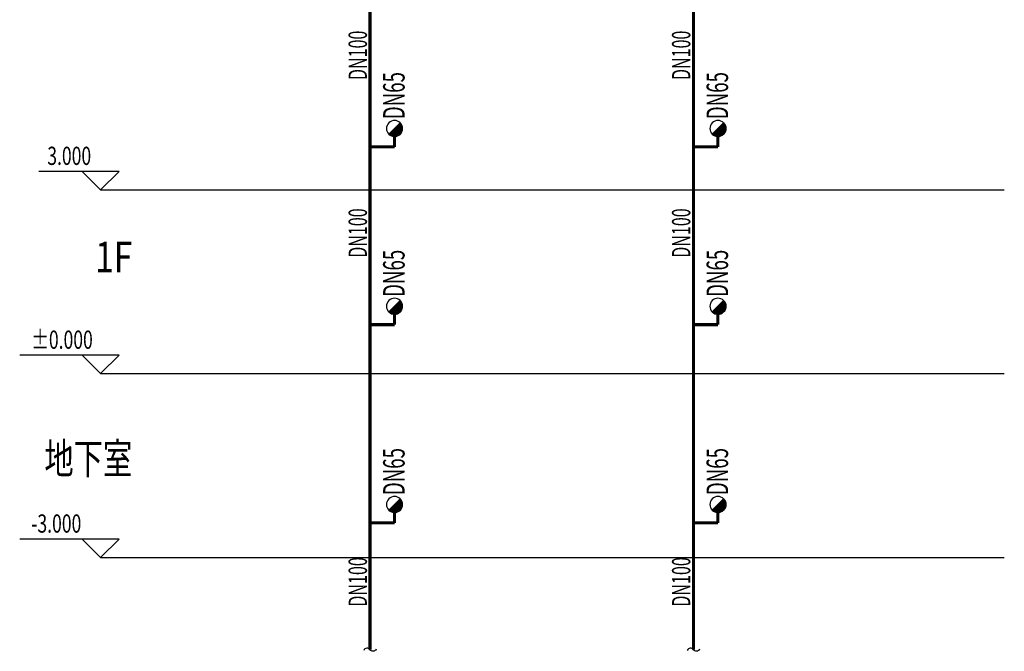
# Model space of a CAD drawing. Extents: x -453 to 881780, y -182768 to 403.
# Drawn here: x 907 to 1067, y -897 to -794 of the extents above; entities that cross this region are included whole.
import ezdxf
from ezdxf.enums import TextEntityAlignment as Align

# ---------------------------------------------------------------- set-up
doc = ezdxf.new("R2010")
doc.units = 0
doc.header["$LTSCALE"] = 10
doc.header["$MEASUREMENT"] = 0
for name, color, linetype in [('DIM_ELEV', 3, 'Continuous'), ('EQUIP_消防', 7, 'Continuous'), ('PIPE-消防', 1, 'TG_XH'), ('PUB_DIM', 3, 'Continuous'), ('PUB_TEXT', 7, 'Continuous'), ('SD-TEXT', 4, 'Continuous'), ('TEXT_消防', 7, 'Continuous')]:
    doc.layers.add(name, color=color, linetype=linetype)
doc.styles.add('_TCH_DIM', font='SIMPLEX', dxfattribs={"bigfont": 'GBCBIG'})
doc.styles.add('_TWT_PIPEDN', font='TSSDENG', dxfattribs={"width": 0.8, "height": 3, "bigfont": 'TSSDCHN'})
doc.styles.add('AUDIT_D_191208015130-2', font='TSSDENG2', dxfattribs={"width": 0.8, "height": 3, "bigfont": 'TSSDCHN'})
doc.styles.add('DIM_FONT', font='SIMPLEX', dxfattribs={"width": 0.6})
doc.styles.add('ECADI', font='romans.shx', dxfattribs={"width": 0.7, "bigfont": 'hztxt.shx'})
doc.styles.add('TG_LINETYPE', font='TSSDENG', dxfattribs={"width": 0.8, "height": 1.5, "bigfont": 'TSSDCHN'})
doc.linetypes.add('TG_XH', pattern='A,2,-0.3,["XH",TG_LINETYPE,S=0.1,R=0,X=-0.24,Y=-0.08],0', length=2.3)

# ---------------------------------------------------------------- blocks, each defined once
blk = doc.blocks.new('$TwtSys$00000132')
at = {"elevation": 0}
blk.add_lwpolyline([(7, -101, -0.575183), (0, 0, 0.604745), (-11, 101, 16.924828)], format="xyb", dxfattribs=at)

msp = doc.modelspace()

# ---------------------------------------------------------------- linework, layer by layer
for p, q in [((968.63, -810.8, -125089.39), (966.78, -812.65, -125089.39)), ((1021.38, -810.8, -125089.39), (1019.53, -812.65, -125089.39)), ((968.63, -839.8, -125089.39), (966.78, -841.65, -125089.39)), ((1021.38, -839.8, -125089.39), (1019.53, -841.65, -125089.39)), ((968.63, -872.15, -125089.39), (966.78, -874, -125089.39)), ((1021.38, -872.15, -125089.39), (1019.53, -874, -125089.39))]:
    msp.add_line(p, q)
at = {"color": 0}
for p, q in [((968.6, -810.82, -125089.39), (968.6, -812.67, -125089.39)), ((968.65, -810.82, -125089.39), (968.61, -810.82, -125089.39)), ((968.66, -810.82, -125089.39), (968.66, -812.62, -125089.39)), ((1021.35, -810.82, -125089.39), (1021.35, -812.67, -125089.39)), ((1021.4, -810.82, -125089.39), (1021.36, -810.82, -125089.39)), ((1021.4, -810.82, -125089.39), (1021.4, -812.62, -125089.39)), ((968.79, -812.45, -125089.39), (966.98, -812.45, -125089.39)), ((966.98, -812.45, -125089.39), (966.98, -812.81, -125089.39)), ((968.83, -812.39, -125089.39), (967.03, -812.39, -125089.39)), ((967.03, -812.4, -125089.39), (967.03, -812.84, -125089.39)), ((967.08, -812.35, -125089.39), (967.08, -812.87, -125089.39)), ((968.86, -812.34, -125089.39), (967.09, -812.34, -125089.39)), ((967.13, -812.29, -125089.39), (967.13, -812.9, -125089.39)), ((968.88, -812.29, -125089.39), (967.14, -812.29, -125089.39)), ((968.91, -812.24, -125089.39), (967.19, -812.24, -125089.39)), ((967.19, -812.24, -125089.39), (967.19, -812.92, -125089.39)), ((968.93, -812.18, -125089.39), (967.24, -812.18, -125089.39)), ((967.24, -812.19, -125089.39), (967.24, -812.94, -125089.39)), ((967.29, -812.14, -125089.39), (967.29, -812.96, -125089.39)), ((968.95, -812.13, -125089.39), (967.3, -812.13, -125089.39)), ((967.34, -812.08, -125089.39), (967.34, -812.98, -125089.39)), ((968.96, -812.08, -125089.39), (967.35, -812.08, -125089.39)), ((968.98, -812.03, -125089.39), (967.4, -812.03, -125089.39)), ((967.4, -812.03, -125089.39), (967.4, -812.99, -125089.39)), ((968.99, -811.97, -125089.39), (967.45, -811.97, -125089.39)), ((967.45, -811.98, -125089.39), (967.45, -813, -125089.39)), ((967.5, -811.93, -125089.39), (967.5, -813.01, -125089.39)), ((969, -811.92, -125089.39), (967.51, -811.92, -125089.39)), ((967.55, -811.87, -125089.39), (967.55, -813.02, -125089.39)), ((969.01, -811.87, -125089.39), (967.56, -811.87, -125089.39)), ((969.01, -811.82, -125089.39), (967.61, -811.82, -125089.39)), ((967.61, -811.82, -125089.39), (967.61, -813.02, -125089.39)), ((969.01, -811.76, -125089.39), (967.66, -811.76, -125089.39)), ((967.66, -811.77, -125089.39), (967.66, -813.03, -125089.39)), ((967.71, -811.72, -125089.39), (967.71, -813.03, -125089.39)), ((969.01, -811.71, -125089.39), (967.72, -811.71, -125089.39)), ((967.76, -811.66, -125089.39), (967.76, -813.03, -125089.39)), ((969.01, -811.66, -125089.39), (967.77, -811.66, -125089.39)), ((967.82, -811.61, -125089.39), (967.82, -813.02, -125089.39)), ((969.01, -811.61, -125089.39), (967.82, -811.61, -125089.39)), ((969, -811.55, -125089.39), (967.87, -811.55, -125089.39)), ((967.87, -811.56, -125089.39), (967.87, -813.02, -125089.39)), ((967.92, -811.51, -125089.39), (967.92, -813.01, -125089.39)), ((969, -811.5, -125089.39), (967.93, -811.5, -125089.39)), ((967.97, -811.45, -125089.39), (967.97, -813, -125089.39)), ((968.99, -811.45, -125089.39), (967.98, -811.45, -125089.39)), ((968.03, -811.4, -125089.39), (968.03, -812.99, -125089.39)), ((968.97, -811.4, -125089.39), (968.03, -811.4, -125089.39)), ((968.96, -811.34, -125089.39), (968.08, -811.34, -125089.39)), ((968.08, -811.35, -125089.39), (968.08, -812.97, -125089.39)), ((968.13, -811.3, -125089.39), (968.13, -812.96, -125089.39)), ((968.94, -811.29, -125089.39), (968.14, -811.29, -125089.39)), ((968.18, -811.24, -125089.39), (968.18, -812.94, -125089.39)), ((968.92, -811.24, -125089.39), (968.19, -811.24, -125089.39)), ((968.24, -811.19, -125089.39), (968.24, -812.92, -125089.39)), ((968.9, -811.19, -125089.39), (968.24, -811.19, -125089.39)), ((968.88, -811.13, -125089.39), (968.29, -811.13, -125089.39)), ((968.29, -811.14, -125089.39), (968.29, -812.89, -125089.39)), ((968.34, -811.09, -125089.39), (968.34, -812.86, -125089.39)), ((968.85, -811.08, -125089.39), (968.35, -811.08, -125089.39)), ((968.39, -811.03, -125089.39), (968.39, -812.83, -125089.39)), ((968.82, -811.03, -125089.39), (968.4, -811.03, -125089.39)), ((968.45, -810.98, -125089.39), (968.45, -812.8, -125089.39)), ((968.78, -810.98, -125089.39), (968.45, -810.98, -125089.39)), ((968.74, -810.92, -125089.39), (968.5, -810.92, -125089.39)), ((968.5, -810.93, -125089.39), (968.5, -812.76, -125089.39)), ((968.55, -810.88, -125089.39), (968.55, -812.72, -125089.39)), ((968.7, -810.87, -125089.39), (968.56, -810.87, -125089.39)), ((968.71, -810.88, -125089.39), (968.71, -812.56, -125089.39)), ((968.76, -810.95, -125089.39), (968.76, -812.49, -125089.39)), ((968.81, -811.03, -125089.39), (968.81, -812.42, -125089.39)), ((968.87, -811.12, -125089.39), (968.87, -812.33, -125089.39)), ((968.92, -811.23, -125089.39), (968.92, -812.21, -125089.39)), ((968.97, -811.39, -125089.39), (968.97, -812.05, -125089.39)), ((1019.72, -812.45, -125089.39), (1019.72, -812.81, -125089.39)), ((1021.54, -812.45, -125089.39), (1019.73, -812.45, -125089.39)), ((1021.58, -812.39, -125089.39), (1019.78, -812.39, -125089.39)), ((1019.78, -812.4, -125089.39), (1019.78, -812.84, -125089.39)), ((1021.61, -812.34, -125089.39), (1019.83, -812.34, -125089.39)), ((1019.83, -812.35, -125089.39), (1019.83, -812.87, -125089.39)), ((1019.88, -812.29, -125089.39), (1019.88, -812.9, -125089.39)), ((1021.63, -812.29, -125089.39), (1019.89, -812.29, -125089.39)), ((1019.93, -812.24, -125089.39), (1019.93, -812.92, -125089.39)), ((1021.66, -812.24, -125089.39), (1019.94, -812.24, -125089.39)), ((1021.68, -812.18, -125089.39), (1019.99, -812.18, -125089.39)), ((1019.99, -812.19, -125089.39), (1019.99, -812.94, -125089.39)), ((1021.7, -812.13, -125089.39), (1020.04, -812.13, -125089.39)), ((1020.04, -812.14, -125089.39), (1020.04, -812.96, -125089.39)), ((1020.09, -812.08, -125089.39), (1020.09, -812.98, -125089.39)), ((1021.71, -812.08, -125089.39), (1020.1, -812.08, -125089.39)), ((1020.14, -812.03, -125089.39), (1020.14, -812.99, -125089.39)), ((1021.73, -812.03, -125089.39), (1020.15, -812.03, -125089.39)), ((1021.74, -811.97, -125089.39), (1020.2, -811.97, -125089.39)), ((1020.2, -811.98, -125089.39), (1020.2, -813, -125089.39)), ((1021.75, -811.92, -125089.39), (1020.25, -811.92, -125089.39)), ((1020.25, -811.93, -125089.39), (1020.25, -813.01, -125089.39)), ((1020.3, -811.87, -125089.39), (1020.3, -813.02, -125089.39)), ((1021.75, -811.87, -125089.39), (1020.31, -811.87, -125089.39)), ((1020.35, -811.82, -125089.39), (1020.35, -813.02, -125089.39)), ((1021.76, -811.82, -125089.39), (1020.36, -811.82, -125089.39)), ((1021.76, -811.76, -125089.39), (1020.41, -811.76, -125089.39)), ((1020.41, -811.77, -125089.39), (1020.41, -813.03, -125089.39)), ((1021.76, -811.71, -125089.39), (1020.46, -811.71, -125089.39)), ((1020.46, -811.72, -125089.39), (1020.46, -813.03, -125089.39)), ((1020.51, -811.66, -125089.39), (1020.51, -813.03, -125089.39)), ((1021.76, -811.66, -125089.39), (1020.52, -811.66, -125089.39)), ((1020.56, -811.61, -125089.39), (1020.56, -813.02, -125089.39)), ((1021.76, -811.61, -125089.39), (1020.57, -811.61, -125089.39)), ((1021.75, -811.55, -125089.39), (1020.62, -811.55, -125089.39)), ((1020.62, -811.56, -125089.39), (1020.62, -813.02, -125089.39)), ((1021.74, -811.5, -125089.39), (1020.67, -811.5, -125089.39)), ((1020.67, -811.51, -125089.39), (1020.67, -813.01, -125089.39)), ((1020.72, -811.45, -125089.39), (1020.72, -813, -125089.39)), ((1021.73, -811.45, -125089.39), (1020.73, -811.45, -125089.39)), ((1020.77, -811.4, -125089.39), (1020.77, -812.99, -125089.39)), ((1021.72, -811.4, -125089.39), (1020.78, -811.4, -125089.39)), ((1021.71, -811.34, -125089.39), (1020.83, -811.34, -125089.39)), ((1020.83, -811.35, -125089.39), (1020.83, -812.97, -125089.39)), ((1021.69, -811.29, -125089.39), (1020.88, -811.29, -125089.39)), ((1020.88, -811.3, -125089.39), (1020.88, -812.96, -125089.39)), ((1020.93, -811.24, -125089.39), (1020.93, -812.94, -125089.39)), ((1021.67, -811.24, -125089.39), (1020.94, -811.24, -125089.39)), ((1020.98, -811.19, -125089.39), (1020.98, -812.92, -125089.39)), ((1021.65, -811.19, -125089.39), (1020.99, -811.19, -125089.39)), ((1021.62, -811.13, -125089.39), (1021.04, -811.13, -125089.39)), ((1021.04, -811.14, -125089.39), (1021.04, -812.89, -125089.39)), ((1021.6, -811.08, -125089.39), (1021.09, -811.08, -125089.39)), ((1021.09, -811.09, -125089.39), (1021.09, -812.86, -125089.39)), ((1021.14, -811.03, -125089.39), (1021.14, -812.83, -125089.39)), ((1021.56, -811.03, -125089.39), (1021.15, -811.03, -125089.39)), ((1021.19, -810.98, -125089.39), (1021.19, -812.8, -125089.39)), ((1021.53, -810.98, -125089.39), (1021.2, -810.98, -125089.39)), ((1021.49, -810.92, -125089.39), (1021.25, -810.92, -125089.39)), ((1021.25, -810.93, -125089.39), (1021.25, -812.76, -125089.39)), ((1021.45, -810.87, -125089.39), (1021.3, -810.87, -125089.39)), ((1021.3, -810.88, -125089.39), (1021.3, -812.72, -125089.39)), ((1021.46, -810.88, -125089.39), (1021.46, -812.56, -125089.39)), ((1021.51, -810.95, -125089.39), (1021.51, -812.49, -125089.39)), ((1021.56, -811.03, -125089.39), (1021.56, -812.42, -125089.39)), ((1021.61, -811.12, -125089.39), (1021.61, -812.33, -125089.39)), ((1021.67, -811.23, -125089.39), (1021.67, -812.21, -125089.39)), ((1021.72, -811.39, -125089.39), (1021.72, -812.05, -125089.39)), ((968.62, -812.66, -125089.39), (966.79, -812.66, -125089.39)), ((968.67, -812.6, -125089.39), (966.82, -812.6, -125089.39)), ((966.82, -812.61, -125089.39), (966.82, -812.68, -125089.39)), ((968.56, -812.71, -125089.39), (966.85, -812.71, -125089.39)), ((966.87, -812.56, -125089.39), (966.87, -812.73, -125089.39)), ((968.72, -812.55, -125089.39), (966.88, -812.55, -125089.39)), ((966.92, -812.5, -125089.39), (966.92, -812.77, -125089.39)), ((968.5, -812.76, -125089.39), (966.92, -812.76, -125089.39)), ((968.76, -812.5, -125089.39), (966.93, -812.5, -125089.39)), ((968.42, -812.81, -125089.39), (966.99, -812.81, -125089.39)), ((968.34, -812.87, -125089.39), (967.08, -812.87, -125089.39)), ((968.23, -812.92, -125089.39), (967.18, -812.92, -125089.39)), ((968.09, -812.97, -125089.39), (967.33, -812.97, -125089.39)), ((967.81, -813.02, -125089.39), (967.6, -813.02, -125089.39)), ((1021.37, -812.66, -125089.39), (1019.54, -812.66, -125089.39)), ((1021.42, -812.6, -125089.39), (1019.57, -812.6, -125089.39)), ((1019.57, -812.61, -125089.39), (1019.57, -812.68, -125089.39)), ((1021.31, -812.71, -125089.39), (1019.6, -812.71, -125089.39)), ((1021.46, -812.55, -125089.39), (1019.62, -812.55, -125089.39)), ((1019.62, -812.56, -125089.39), (1019.62, -812.73, -125089.39)), ((1021.25, -812.76, -125089.39), (1019.66, -812.76, -125089.39)), ((1019.67, -812.5, -125089.39), (1019.67, -812.77, -125089.39)), ((1021.51, -812.5, -125089.39), (1019.68, -812.5, -125089.39)), ((1021.17, -812.81, -125089.39), (1019.74, -812.81, -125089.39)), ((1021.08, -812.87, -125089.39), (1019.82, -812.87, -125089.39)), ((1020.98, -812.92, -125089.39), (1019.93, -812.92, -125089.39)), ((1020.84, -812.97, -125089.39), (1020.07, -812.97, -125089.39)), ((1020.56, -813.02, -125089.39), (1020.35, -813.02, -125089.39)), ((967.08, -841.35, -125089.39), (967.08, -841.87, -125089.39)), ((968.86, -841.34, -125089.39), (967.09, -841.34, -125089.39)), ((967.13, -841.29, -125089.39), (967.13, -841.9, -125089.39)), ((968.88, -841.29, -125089.39), (967.14, -841.29, -125089.39)), ((968.91, -841.24, -125089.39), (967.19, -841.24, -125089.39)), ((967.19, -841.24, -125089.39), (967.19, -841.92, -125089.39)), ((968.93, -841.18, -125089.39), (967.24, -841.18, -125089.39)), ((967.24, -841.19, -125089.39), (967.24, -841.94, -125089.39)), ((967.29, -841.14, -125089.39), (967.29, -841.96, -125089.39)), ((968.95, -841.13, -125089.39), (967.3, -841.13, -125089.39)), ((967.34, -841.08, -125089.39), (967.34, -841.98, -125089.39)), ((968.96, -841.08, -125089.39), (967.35, -841.08, -125089.39)), ((968.98, -841.03, -125089.39), (967.4, -841.03, -125089.39)), ((967.4, -841.03, -125089.39), (967.4, -841.99, -125089.39)), ((968.99, -840.97, -125089.39), (967.45, -840.97, -125089.39)), ((967.45, -840.98, -125089.39), (967.45, -842, -125089.39)), ((967.5, -840.93, -125089.39), (967.5, -842.01, -125089.39)), ((969, -840.92, -125089.39), (967.51, -840.92, -125089.39)), ((967.55, -840.87, -125089.39), (967.55, -842.02, -125089.39)), ((969.01, -840.87, -125089.39), (967.56, -840.87, -125089.39)), ((969.01, -840.82, -125089.39), (967.61, -840.82, -125089.39)), ((967.61, -840.82, -125089.39), (967.61, -842.02, -125089.39)), ((969.01, -840.76, -125089.39), (967.66, -840.76, -125089.39)), ((967.66, -840.77, -125089.39), (967.66, -842.03, -125089.39)), ((967.71, -840.72, -125089.39), (967.71, -842.03, -125089.39)), ((969.01, -840.71, -125089.39), (967.72, -840.71, -125089.39)), ((967.76, -840.66, -125089.39), (967.76, -842.03, -125089.39)), ((969.01, -840.66, -125089.39), (967.77, -840.66, -125089.39)), ((967.82, -840.61, -125089.39), (967.82, -842.02, -125089.39)), ((969.01, -840.61, -125089.39), (967.82, -840.61, -125089.39)), ((969, -840.55, -125089.39), (967.87, -840.55, -125089.39)), ((967.87, -840.56, -125089.39), (967.87, -842.02, -125089.39)), ((967.92, -840.51, -125089.39), (967.92, -842.01, -125089.39)), ((969, -840.5, -125089.39), (967.93, -840.5, -125089.39)), ((967.97, -840.45, -125089.39), (967.97, -842, -125089.39)), ((968.99, -840.45, -125089.39), (967.98, -840.45, -125089.39)), ((968.03, -840.4, -125089.39), (968.03, -841.99, -125089.39)), ((968.97, -840.4, -125089.39), (968.03, -840.4, -125089.39)), ((968.96, -840.34, -125089.39), (968.08, -840.34, -125089.39)), ((968.08, -840.35, -125089.39), (968.08, -841.97, -125089.39)), ((968.13, -840.3, -125089.39), (968.13, -841.96, -125089.39)), ((968.94, -840.29, -125089.39), (968.14, -840.29, -125089.39)), ((968.18, -840.24, -125089.39), (968.18, -841.94, -125089.39)), ((968.92, -840.24, -125089.39), (968.19, -840.24, -125089.39)), ((968.24, -840.19, -125089.39), (968.24, -841.92, -125089.39)), ((968.9, -840.19, -125089.39), (968.24, -840.19, -125089.39)), ((968.88, -840.13, -125089.39), (968.29, -840.13, -125089.39)), ((968.29, -840.14, -125089.39), (968.29, -841.89, -125089.39)), ((968.34, -840.09, -125089.39), (968.34, -841.86, -125089.39)), ((968.85, -840.08, -125089.39), (968.35, -840.08, -125089.39)), ((968.39, -840.03, -125089.39), (968.39, -841.83, -125089.39)), ((968.82, -840.03, -125089.39), (968.4, -840.03, -125089.39)), ((968.45, -839.98, -125089.39), (968.45, -841.8, -125089.39)), ((968.78, -839.98, -125089.39), (968.45, -839.98, -125089.39)), ((968.74, -839.92, -125089.39), (968.5, -839.92, -125089.39)), ((968.5, -839.93, -125089.39), (968.5, -841.76, -125089.39)), ((968.55, -839.88, -125089.39), (968.55, -841.72, -125089.39)), ((968.7, -839.87, -125089.39), (968.56, -839.87, -125089.39)), ((968.6, -839.82, -125089.39), (968.6, -841.67, -125089.39)), ((968.65, -839.82, -125089.39), (968.61, -839.82, -125089.39)), ((968.66, -839.82, -125089.39), (968.66, -841.62, -125089.39)), ((968.71, -839.88, -125089.39), (968.71, -841.56, -125089.39)), ((968.76, -839.95, -125089.39), (968.76, -841.49, -125089.39)), ((968.81, -840.03, -125089.39), (968.81, -841.42, -125089.39)), ((968.87, -840.12, -125089.39), (968.87, -841.33, -125089.39)), ((968.92, -840.23, -125089.39), (968.92, -841.21, -125089.39)), ((968.97, -840.39, -125089.39), (968.97, -841.05, -125089.39)), ((1021.61, -841.34, -125089.39), (1019.83, -841.34, -125089.39)), ((1019.83, -841.35, -125089.39), (1019.83, -841.87, -125089.39)), ((1019.88, -841.29, -125089.39), (1019.88, -841.9, -125089.39)), ((1021.63, -841.29, -125089.39), (1019.89, -841.29, -125089.39)), ((1019.93, -841.24, -125089.39), (1019.93, -841.92, -125089.39)), ((1021.66, -841.24, -125089.39), (1019.94, -841.24, -125089.39)), ((1021.68, -841.18, -125089.39), (1019.99, -841.18, -125089.39)), ((1019.99, -841.19, -125089.39), (1019.99, -841.94, -125089.39)), ((1021.7, -841.13, -125089.39), (1020.04, -841.13, -125089.39)), ((1020.04, -841.14, -125089.39), (1020.04, -841.96, -125089.39)), ((1020.09, -841.08, -125089.39), (1020.09, -841.98, -125089.39)), ((1021.71, -841.08, -125089.39), (1020.1, -841.08, -125089.39)), ((1020.14, -841.03, -125089.39), (1020.14, -841.99, -125089.39)), ((1021.73, -841.03, -125089.39), (1020.15, -841.03, -125089.39)), ((1021.74, -840.97, -125089.39), (1020.2, -840.97, -125089.39)), ((1020.2, -840.98, -125089.39), (1020.2, -842, -125089.39)), ((1021.75, -840.92, -125089.39), (1020.25, -840.92, -125089.39)), ((1020.25, -840.93, -125089.39), (1020.25, -842.01, -125089.39)), ((1020.3, -840.87, -125089.39), (1020.3, -842.02, -125089.39)), ((1021.75, -840.87, -125089.39), (1020.31, -840.87, -125089.39)), ((1020.35, -840.82, -125089.39), (1020.35, -842.02, -125089.39)), ((1021.76, -840.82, -125089.39), (1020.36, -840.82, -125089.39)), ((1021.76, -840.76, -125089.39), (1020.41, -840.76, -125089.39)), ((1020.41, -840.77, -125089.39), (1020.41, -842.03, -125089.39)), ((1021.76, -840.71, -125089.39), (1020.46, -840.71, -125089.39)), ((1020.46, -840.72, -125089.39), (1020.46, -842.03, -125089.39)), ((1020.51, -840.66, -125089.39), (1020.51, -842.03, -125089.39)), ((1021.76, -840.66, -125089.39), (1020.52, -840.66, -125089.39)), ((1020.56, -840.61, -125089.39), (1020.56, -842.02, -125089.39)), ((1021.76, -840.61, -125089.39), (1020.57, -840.61, -125089.39)), ((1021.75, -840.55, -125089.39), (1020.62, -840.55, -125089.39)), ((1020.62, -840.56, -125089.39), (1020.62, -842.02, -125089.39)), ((1021.74, -840.5, -125089.39), (1020.67, -840.5, -125089.39)), ((1020.67, -840.51, -125089.39), (1020.67, -842.01, -125089.39)), ((1020.72, -840.45, -125089.39), (1020.72, -842, -125089.39)), ((1021.73, -840.45, -125089.39), (1020.73, -840.45, -125089.39)), ((1020.77, -840.4, -125089.39), (1020.77, -841.99, -125089.39)), ((1021.72, -840.4, -125089.39), (1020.78, -840.4, -125089.39)), ((1021.71, -840.34, -125089.39), (1020.83, -840.34, -125089.39)), ((1020.83, -840.35, -125089.39), (1020.83, -841.97, -125089.39)), ((1021.69, -840.29, -125089.39), (1020.88, -840.29, -125089.39)), ((1020.88, -840.3, -125089.39), (1020.88, -841.96, -125089.39)), ((1020.93, -840.24, -125089.39), (1020.93, -841.94, -125089.39)), ((1021.67, -840.24, -125089.39), (1020.94, -840.24, -125089.39)), ((1020.98, -840.19, -125089.39), (1020.98, -841.92, -125089.39)), ((1021.65, -840.19, -125089.39), (1020.99, -840.19, -125089.39)), ((1021.62, -840.13, -125089.39), (1021.04, -840.13, -125089.39)), ((1021.04, -840.14, -125089.39), (1021.04, -841.89, -125089.39)), ((1021.6, -840.08, -125089.39), (1021.09, -840.08, -125089.39)), ((1021.09, -840.09, -125089.39), (1021.09, -841.86, -125089.39)), ((1021.14, -840.03, -125089.39), (1021.14, -841.83, -125089.39)), ((1021.56, -840.03, -125089.39), (1021.15, -840.03, -125089.39)), ((1021.19, -839.98, -125089.39), (1021.19, -841.8, -125089.39)), ((1021.53, -839.98, -125089.39), (1021.2, -839.98, -125089.39)), ((1021.49, -839.92, -125089.39), (1021.25, -839.92, -125089.39)), ((1021.25, -839.93, -125089.39), (1021.25, -841.76, -125089.39)), ((1021.45, -839.87, -125089.39), (1021.3, -839.87, -125089.39)), ((1021.3, -839.88, -125089.39), (1021.3, -841.72, -125089.39)), ((1021.35, -839.82, -125089.39), (1021.35, -841.67, -125089.39)), ((1021.4, -839.82, -125089.39), (1021.36, -839.82, -125089.39)), ((1021.4, -839.82, -125089.39), (1021.4, -841.62, -125089.39)), ((1021.46, -839.88, -125089.39), (1021.46, -841.56, -125089.39)), ((1021.51, -839.95, -125089.39), (1021.51, -841.49, -125089.39)), ((1021.56, -840.03, -125089.39), (1021.56, -841.42, -125089.39)), ((1021.61, -840.12, -125089.39), (1021.61, -841.33, -125089.39)), ((1021.67, -840.23, -125089.39), (1021.67, -841.21, -125089.39)), ((1021.72, -840.39, -125089.39), (1021.72, -841.05, -125089.39)), ((968.62, -841.66, -125089.39), (966.79, -841.66, -125089.39)), ((968.67, -841.6, -125089.39), (966.82, -841.6, -125089.39)), ((966.82, -841.61, -125089.39), (966.82, -841.68, -125089.39)), ((968.56, -841.71, -125089.39), (966.85, -841.71, -125089.39)), ((966.87, -841.56, -125089.39), (966.87, -841.73, -125089.39)), ((968.72, -841.55, -125089.39), (966.88, -841.55, -125089.39)), ((966.92, -841.5, -125089.39), (966.92, -841.77, -125089.39)), ((968.5, -841.76, -125089.39), (966.92, -841.76, -125089.39)), ((968.76, -841.5, -125089.39), (966.93, -841.5, -125089.39)), ((968.79, -841.45, -125089.39), (966.98, -841.45, -125089.39)), ((966.98, -841.45, -125089.39), (966.98, -841.81, -125089.39)), ((968.42, -841.81, -125089.39), (966.99, -841.81, -125089.39)), ((968.83, -841.39, -125089.39), (967.03, -841.39, -125089.39)), ((967.03, -841.4, -125089.39), (967.03, -841.84, -125089.39)), ((968.34, -841.87, -125089.39), (967.08, -841.87, -125089.39)), ((968.23, -841.92, -125089.39), (967.18, -841.92, -125089.39)), ((968.09, -841.97, -125089.39), (967.33, -841.97, -125089.39)), ((967.81, -842.02, -125089.39), (967.6, -842.02, -125089.39)), ((1021.37, -841.66, -125089.39), (1019.54, -841.66, -125089.39)), ((1021.42, -841.6, -125089.39), (1019.57, -841.6, -125089.39)), ((1019.57, -841.61, -125089.39), (1019.57, -841.68, -125089.39)), ((1021.31, -841.71, -125089.39), (1019.6, -841.71, -125089.39)), ((1021.46, -841.55, -125089.39), (1019.62, -841.55, -125089.39)), ((1019.62, -841.56, -125089.39), (1019.62, -841.73, -125089.39)), ((1021.25, -841.76, -125089.39), (1019.66, -841.76, -125089.39)), ((1019.67, -841.5, -125089.39), (1019.67, -841.77, -125089.39)), ((1021.51, -841.5, -125089.39), (1019.68, -841.5, -125089.39)), ((1019.72, -841.45, -125089.39), (1019.72, -841.81, -125089.39)), ((1021.54, -841.45, -125089.39), (1019.73, -841.45, -125089.39)), ((1021.17, -841.81, -125089.39), (1019.74, -841.81, -125089.39)), ((1021.58, -841.39, -125089.39), (1019.78, -841.39, -125089.39)), ((1019.78, -841.4, -125089.39), (1019.78, -841.84, -125089.39)), ((1021.08, -841.87, -125089.39), (1019.82, -841.87, -125089.39)), ((1020.98, -841.92, -125089.39), (1019.93, -841.92, -125089.39)), ((1020.84, -841.97, -125089.39), (1020.07, -841.97, -125089.39)), ((1020.56, -842.02, -125089.39), (1020.35, -842.02, -125089.39)), ((967.34, -873.44, -125089.39), (967.34, -874.33, -125089.39)), ((968.96, -873.43, -125089.39), (967.35, -873.43, -125089.39)), ((968.98, -873.38, -125089.39), (967.4, -873.38, -125089.39)), ((967.4, -873.38, -125089.39), (967.4, -874.34, -125089.39)), ((968.99, -873.33, -125089.39), (967.45, -873.33, -125089.39)), ((967.45, -873.33, -125089.39), (967.45, -874.36, -125089.39)), ((967.5, -873.28, -125089.39), (967.5, -874.36, -125089.39)), ((969, -873.27, -125089.39), (967.51, -873.27, -125089.39)), ((967.55, -873.23, -125089.39), (967.55, -874.37, -125089.39)), ((969.01, -873.22, -125089.39), (967.56, -873.22, -125089.39)), ((969.01, -873.17, -125089.39), (967.61, -873.17, -125089.39)), ((967.61, -873.17, -125089.39), (967.61, -874.38, -125089.39)), ((969.01, -873.12, -125089.39), (967.66, -873.12, -125089.39)), ((967.66, -873.12, -125089.39), (967.66, -874.38, -125089.39)), ((967.71, -873.07, -125089.39), (967.71, -874.38, -125089.39)), ((969.01, -873.06, -125089.39), (967.72, -873.06, -125089.39)), ((967.76, -873.02, -125089.39), (967.76, -874.38, -125089.39)), ((969.01, -873.01, -125089.39), (967.77, -873.01, -125089.39)), ((967.82, -872.96, -125089.39), (967.82, -874.38, -125089.39)), ((969.01, -872.96, -125089.39), (967.82, -872.96, -125089.39)), ((967.87, -872.91, -125089.39), (967.87, -874.37, -125089.39)), ((969, -872.91, -125089.39), (967.87, -872.91, -125089.39)), ((967.92, -872.86, -125089.39), (967.92, -874.36, -125089.39)), ((969, -872.85, -125089.39), (967.93, -872.85, -125089.39)), ((967.97, -872.81, -125089.39), (967.97, -874.35, -125089.39)), ((968.99, -872.8, -125089.39), (967.98, -872.8, -125089.39)), ((968.03, -872.75, -125089.39), (968.03, -874.34, -125089.39)), ((968.97, -872.75, -125089.39), (968.03, -872.75, -125089.39)), ((968.08, -872.7, -125089.39), (968.08, -874.33, -125089.39)), ((968.96, -872.7, -125089.39), (968.08, -872.7, -125089.39)), ((968.13, -872.65, -125089.39), (968.13, -874.31, -125089.39)), ((968.94, -872.64, -125089.39), (968.14, -872.64, -125089.39)), ((968.18, -872.6, -125089.39), (968.18, -874.29, -125089.39)), ((968.92, -872.59, -125089.39), (968.19, -872.59, -125089.39)), ((968.24, -872.54, -125089.39), (968.24, -874.27, -125089.39)), ((968.9, -872.54, -125089.39), (968.24, -872.54, -125089.39)), ((968.29, -872.49, -125089.39), (968.29, -874.24, -125089.39)), ((968.88, -872.49, -125089.39), (968.29, -872.49, -125089.39)), ((968.34, -872.44, -125089.39), (968.34, -874.22, -125089.39)), ((968.85, -872.43, -125089.39), (968.35, -872.43, -125089.39)), ((968.39, -872.39, -125089.39), (968.39, -874.19, -125089.39)), ((968.82, -872.38, -125089.39), (968.4, -872.38, -125089.39)), ((968.45, -872.33, -125089.39), (968.45, -874.15, -125089.39)), ((968.78, -872.33, -125089.39), (968.45, -872.33, -125089.39)), ((968.5, -872.28, -125089.39), (968.5, -874.11, -125089.39)), ((968.74, -872.28, -125089.39), (968.5, -872.28, -125089.39)), ((968.55, -872.23, -125089.39), (968.55, -874.07, -125089.39)), ((968.7, -872.22, -125089.39), (968.56, -872.22, -125089.39)), ((968.6, -872.18, -125089.39), (968.6, -874.02, -125089.39)), ((968.65, -872.17, -125089.39), (968.61, -872.17, -125089.39)), ((968.66, -872.17, -125089.39), (968.66, -873.97, -125089.39)), ((968.71, -872.23, -125089.39), (968.71, -873.91, -125089.39)), ((968.76, -872.3, -125089.39), (968.76, -873.85, -125089.39)), ((968.81, -872.38, -125089.39), (968.81, -873.77, -125089.39)), ((968.87, -872.47, -125089.39), (968.87, -873.68, -125089.39)), ((968.92, -872.58, -125089.39), (968.92, -873.56, -125089.39)), ((968.97, -872.74, -125089.39), (968.97, -873.41, -125089.39)), ((1020.09, -873.44, -125089.39), (1020.09, -874.33, -125089.39)), ((1021.71, -873.43, -125089.39), (1020.1, -873.43, -125089.39)), ((1020.14, -873.38, -125089.39), (1020.14, -874.34, -125089.39)), ((1021.73, -873.38, -125089.39), (1020.15, -873.38, -125089.39)), ((1021.74, -873.33, -125089.39), (1020.2, -873.33, -125089.39)), ((1020.2, -873.33, -125089.39), (1020.2, -874.36, -125089.39)), ((1021.75, -873.27, -125089.39), (1020.25, -873.27, -125089.39)), ((1020.25, -873.28, -125089.39), (1020.25, -874.36, -125089.39)), ((1020.3, -873.23, -125089.39), (1020.3, -874.37, -125089.39)), ((1021.75, -873.22, -125089.39), (1020.31, -873.22, -125089.39)), ((1020.35, -873.17, -125089.39), (1020.35, -874.38, -125089.39)), ((1021.76, -873.17, -125089.39), (1020.36, -873.17, -125089.39)), ((1021.76, -873.12, -125089.39), (1020.41, -873.12, -125089.39)), ((1020.41, -873.12, -125089.39), (1020.41, -874.38, -125089.39)), ((1021.76, -873.06, -125089.39), (1020.46, -873.06, -125089.39)), ((1020.46, -873.07, -125089.39), (1020.46, -874.38, -125089.39)), ((1020.51, -873.02, -125089.39), (1020.51, -874.38, -125089.39)), ((1021.76, -873.01, -125089.39), (1020.52, -873.01, -125089.39)), ((1020.56, -872.96, -125089.39), (1020.56, -874.38, -125089.39)), ((1021.76, -872.96, -125089.39), (1020.57, -872.96, -125089.39)), ((1020.62, -872.91, -125089.39), (1020.62, -874.37, -125089.39)), ((1021.75, -872.91, -125089.39), (1020.62, -872.91, -125089.39)), ((1021.74, -872.85, -125089.39), (1020.67, -872.85, -125089.39)), ((1020.67, -872.86, -125089.39), (1020.67, -874.36, -125089.39)), ((1020.72, -872.81, -125089.39), (1020.72, -874.35, -125089.39)), ((1021.73, -872.8, -125089.39), (1020.73, -872.8, -125089.39)), ((1020.77, -872.75, -125089.39), (1020.77, -874.34, -125089.39)), ((1021.72, -872.75, -125089.39), (1020.78, -872.75, -125089.39)), ((1020.83, -872.7, -125089.39), (1020.83, -874.33, -125089.39)), ((1021.71, -872.7, -125089.39), (1020.83, -872.7, -125089.39)), ((1021.69, -872.64, -125089.39), (1020.88, -872.64, -125089.39)), ((1020.88, -872.65, -125089.39), (1020.88, -874.31, -125089.39)), ((1020.93, -872.6, -125089.39), (1020.93, -874.29, -125089.39)), ((1021.67, -872.59, -125089.39), (1020.94, -872.59, -125089.39)), ((1020.98, -872.54, -125089.39), (1020.98, -874.27, -125089.39)), ((1021.65, -872.54, -125089.39), (1020.99, -872.54, -125089.39)), ((1021.04, -872.49, -125089.39), (1021.04, -874.24, -125089.39)), ((1021.62, -872.49, -125089.39), (1021.04, -872.49, -125089.39)), ((1021.6, -872.43, -125089.39), (1021.09, -872.43, -125089.39)), ((1021.09, -872.44, -125089.39), (1021.09, -874.22, -125089.39)), ((1021.14, -872.39, -125089.39), (1021.14, -874.19, -125089.39)), ((1021.56, -872.38, -125089.39), (1021.15, -872.38, -125089.39)), ((1021.19, -872.33, -125089.39), (1021.19, -874.15, -125089.39)), ((1021.53, -872.33, -125089.39), (1021.2, -872.33, -125089.39)), ((1021.25, -872.28, -125089.39), (1021.25, -874.11, -125089.39)), ((1021.49, -872.28, -125089.39), (1021.25, -872.28, -125089.39)), ((1021.45, -872.22, -125089.39), (1021.3, -872.22, -125089.39)), ((1021.3, -872.23, -125089.39), (1021.3, -874.07, -125089.39)), ((1021.35, -872.18, -125089.39), (1021.35, -874.02, -125089.39)), ((1021.4, -872.17, -125089.39), (1021.36, -872.17, -125089.39)), ((1021.4, -872.17, -125089.39), (1021.4, -873.97, -125089.39)), ((1021.46, -872.23, -125089.39), (1021.46, -873.91, -125089.39)), ((1021.51, -872.3, -125089.39), (1021.51, -873.85, -125089.39)), ((1021.56, -872.38, -125089.39), (1021.56, -873.77, -125089.39)), ((1021.61, -872.47, -125089.39), (1021.61, -873.68, -125089.39)), ((1021.67, -872.58, -125089.39), (1021.67, -873.56, -125089.39)), ((1021.72, -872.74, -125089.39), (1021.72, -873.41, -125089.39)), ((968.62, -874.01, -125089.39), (966.79, -874.01, -125089.39)), ((968.67, -873.96, -125089.39), (966.82, -873.96, -125089.39)), ((966.82, -873.96, -125089.39), (966.82, -874.03, -125089.39)), ((968.56, -874.06, -125089.39), (966.85, -874.06, -125089.39)), ((966.87, -873.91, -125089.39), (966.87, -874.08, -125089.39)), ((968.72, -873.9, -125089.39), (966.88, -873.9, -125089.39)), ((966.92, -873.86, -125089.39), (966.92, -874.12, -125089.39)), ((968.5, -874.11, -125089.39), (966.92, -874.11, -125089.39)), ((968.76, -873.85, -125089.39), (966.93, -873.85, -125089.39)), ((968.79, -873.8, -125089.39), (966.98, -873.8, -125089.39)), ((966.98, -873.8, -125089.39), (966.98, -874.16, -125089.39)), ((968.42, -874.17, -125089.39), (966.99, -874.17, -125089.39)), ((968.83, -873.75, -125089.39), (967.03, -873.75, -125089.39)), ((967.03, -873.75, -125089.39), (967.03, -874.19, -125089.39)), ((967.08, -873.7, -125089.39), (967.08, -874.22, -125089.39)), ((968.34, -874.22, -125089.39), (967.08, -874.22, -125089.39)), ((968.86, -873.69, -125089.39), (967.09, -873.69, -125089.39)), ((967.13, -873.65, -125089.39), (967.13, -874.25, -125089.39)), ((968.88, -873.64, -125089.39), (967.14, -873.64, -125089.39)), ((968.23, -874.27, -125089.39), (967.18, -874.27, -125089.39)), ((968.91, -873.59, -125089.39), (967.19, -873.59, -125089.39)), ((967.19, -873.59, -125089.39), (967.19, -874.27, -125089.39)), ((968.93, -873.54, -125089.39), (967.24, -873.54, -125089.39)), ((967.24, -873.54, -125089.39), (967.24, -874.29, -125089.39)), ((967.29, -873.49, -125089.39), (967.29, -874.31, -125089.39)), ((968.95, -873.48, -125089.39), (967.3, -873.48, -125089.39)), ((968.09, -874.32, -125089.39), (967.33, -874.32, -125089.39)), ((967.81, -874.38, -125089.39), (967.6, -874.38, -125089.39)), ((1021.37, -874.01, -125089.39), (1019.54, -874.01, -125089.39)), ((1021.42, -873.96, -125089.39), (1019.57, -873.96, -125089.39)), ((1019.57, -873.96, -125089.39), (1019.57, -874.03, -125089.39)), ((1021.31, -874.06, -125089.39), (1019.6, -874.06, -125089.39)), ((1021.46, -873.9, -125089.39), (1019.62, -873.9, -125089.39)), ((1019.62, -873.91, -125089.39), (1019.62, -874.08, -125089.39)), ((1021.25, -874.11, -125089.39), (1019.66, -874.11, -125089.39)), ((1019.67, -873.86, -125089.39), (1019.67, -874.12, -125089.39)), ((1021.51, -873.85, -125089.39), (1019.68, -873.85, -125089.39)), ((1019.72, -873.8, -125089.39), (1019.72, -874.16, -125089.39)), ((1021.54, -873.8, -125089.39), (1019.73, -873.8, -125089.39)), ((1021.17, -874.17, -125089.39), (1019.74, -874.17, -125089.39)), ((1021.58, -873.75, -125089.39), (1019.78, -873.75, -125089.39)), ((1019.78, -873.75, -125089.39), (1019.78, -874.19, -125089.39)), ((1021.08, -874.22, -125089.39), (1019.82, -874.22, -125089.39)), ((1021.61, -873.69, -125089.39), (1019.83, -873.69, -125089.39)), ((1019.83, -873.7, -125089.39), (1019.83, -874.22, -125089.39)), ((1019.88, -873.65, -125089.39), (1019.88, -874.25, -125089.39)), ((1021.63, -873.64, -125089.39), (1019.89, -873.64, -125089.39)), ((1019.93, -873.59, -125089.39), (1019.93, -874.27, -125089.39)), ((1020.98, -874.27, -125089.39), (1019.93, -874.27, -125089.39)), ((1021.66, -873.59, -125089.39), (1019.94, -873.59, -125089.39)), ((1021.68, -873.54, -125089.39), (1019.99, -873.54, -125089.39)), ((1019.99, -873.54, -125089.39), (1019.99, -874.29, -125089.39)), ((1021.7, -873.48, -125089.39), (1020.04, -873.48, -125089.39)), ((1020.04, -873.49, -125089.39), (1020.04, -874.31, -125089.39)), ((1020.84, -874.32, -125089.39), (1020.07, -874.32, -125089.39)), ((1020.56, -874.38, -125089.39), (1020.35, -874.38, -125089.39))]:
    msp.add_line(p, q, dxfattribs=at)
for centre, start, end in [((967.71, -811.72, -125089.39), 45, 225), ((967.71, -811.72, -125089.39), 225, 45), ((1020.45, -811.72, -125089.39), 45, 225), ((1020.45, -811.72, -125089.39), 225, 45), ((967.71, -840.72, -125089.39), 45, 225), ((1020.45, -840.72, -125089.39), 45, 225), ((967.71, -840.72, -125089.39), 225, 45), ((1020.45, -840.72, -125089.39), 225, 45), ((967.71, -873.07, -125089.39), 45, 225), ((1020.45, -873.07, -125089.39), 45, 225), ((967.71, -873.07, -125089.39), 225, 45), ((1020.45, -873.07, -125089.39), 225, 45)]:
    msp.add_arc(centre, 1.31, start, end)
at = {"layer": 'DIM_ELEV'}
for p, q in [((922.78, -818.71, -125089.39), (909.7, -818.71, -125089.39)), ((919.78, -821.71, -125089.39), (916.78, -818.71, -125089.39)), ((919.78, -821.71, -125089.39), (922.78, -818.71, -125089.39)), ((922.78, -848.71, -125089.39), (906.58, -848.71, -125089.39)), ((919.78, -851.71, -125089.39), (916.78, -848.71, -125089.39)), ((919.78, -851.71, -125089.39), (922.78, -848.71, -125089.39)), ((922.78, -878.71, -125089.39), (906.58, -878.71, -125089.39)), ((919.78, -881.71, -125089.39), (916.78, -878.71, -125089.39)), ((919.78, -881.71, -125089.39), (922.78, -878.71, -125089.39))]:
    msp.add_line(p, q, dxfattribs=at)
at = {"layer": 'PIPE-消防', "const_width": 0.5, "elevation": -125089.39}
for points in [[(963.71, -814.72), (963.71, -785.72)], [(1016.45, -814.72), (1016.45, -785.72)], [(967.71, -814.72), (967.71, -813.03)], [(1020.45, -814.72), (1020.45, -813.03)], [(963.71, -814.72), (967.71, -814.72)], [(963.71, -843.72), (963.71, -814.72)], [(1016.45, -814.72), (1020.45, -814.72)], [(1016.45, -843.72), (1016.45, -814.72)], [(967.71, -843.72), (967.71, -842.03)], [(1020.45, -843.72), (1020.45, -842.03)], [(963.71, -843.72), (967.71, -843.72)], [(963.71, -896.76), (963.71, -843.72)], [(1016.45, -843.72), (1020.45, -843.72)], [(1016.45, -896.76), (1016.45, -843.72)], [(967.71, -876.07), (967.71, -874.38)], [(1020.45, -876.07), (1020.45, -874.38)], [(963.71, -876.07), (967.71, -876.07)], [(1016.45, -876.07), (1020.45, -876.07)]]:
    msp.add_lwpolyline(points, dxfattribs=at)
at = {"layer": 'PUB_DIM'}
for p, q in [((919.78, -821.71, -125089.39), (1067.15, -821.71, -125089.39)), ((919.78, -851.71, -125089.39), (1067.15, -851.71, -125089.39)), ((919.78, -881.71, -125089.39), (1067.15, -881.71, -125089.39))]:
    msp.add_line(p, q, dxfattribs=at)

# ---------------------------------------------------------------- block references
at = {"layer": 'EQUIP_消防', "xscale": 0.01, "yscale": 0.01, "zscale": 0.01, "rotation": 90}
for p in [(963.71, -896.76, -125089.39), (1016.45, -896.76, -125089.39)]:
    msp.add_blockref('$TwtSys$00000132', p, dxfattribs=at)

# ---------------------------------------------------------------- texts
at = {"layer": 'PUB_TEXT', "color": 7, "style": '_TCH_DIM', "width": 0.705882}
for s, p in [('3.000', (911.08, -817.66, -125089.39)), ('%%P0.000', (908.48, -847.66, -125089.39)), ('-3.000', (908.48, -877.66, -125089.39))]:
    msp.add_text(s, height=2.975, dxfattribs=at).set_placement(p)
at = {"layer": 'PUB_TEXT'}
for s, style, width, p in [('1F', 'DIM_FONT', 0.8, (924.93, -835.18, -125089.39)), ('地下室', 'ECADI', 0.7, (924.93, -868.07, -125089.39))]:
    msp.add_text(s, height=5, dxfattribs=dict(at, style=style, width=width)).set_placement(p, align=Align.RIGHT)
at = {"layer": 'SD-TEXT', "style": 'AUDIT_D_191208015130-2', "width": 0.64}
for p in [(969.35, -810.2, -125089.39), (1022.1, -810.2, -125089.39), (969.35, -839.2, -125089.39), (1022.1, -839.2, -125089.39), (969.35, -871.55, -125089.39), (1022.1, -871.55, -125089.39)]:
    msp.add_text('DN65', height=3.5, rotation=90, dxfattribs=at).set_placement(p)
at = {"layer": 'TEXT_消防', "style": '_TWT_PIPEDN', "width": 0.64}
for p in [(963.21, -803.8, -125089.39), (1015.95, -803.8, -125089.39), (963.21, -832.8, -125089.39), (1015.95, -832.8, -125089.39), (963.21, -889.73, -125089.39), (1015.95, -889.73, -125089.39)]:
    msp.add_text('DN100', height=3, rotation=90, dxfattribs=at).set_placement(p)

doc.saveas('drawing.dxf')
